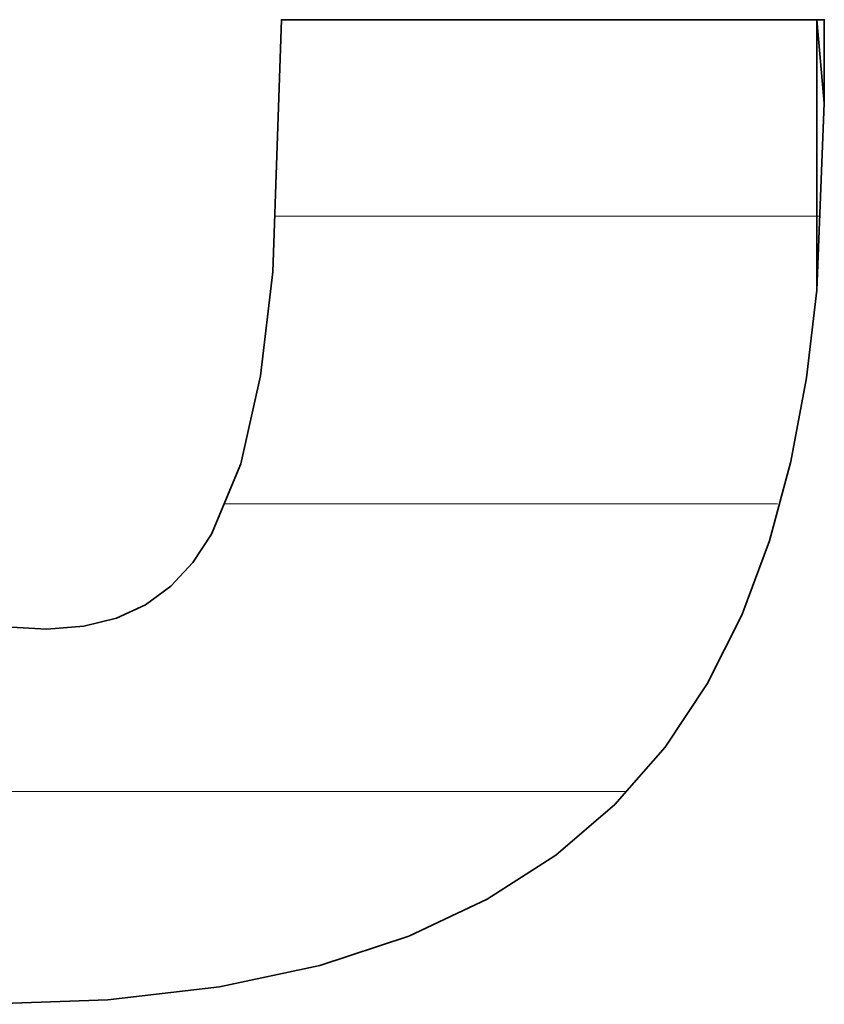
# Model space of a CAD drawing. Units: millimetres. Extents: x 59 to 11996, y 24 to 8424.
# Drawn here: x 8669 to 8688, y 254 to 278 of the extents above; entities that cross this region are included whole.
import ezdxf

# ---------------------------------------------------------------- set-up
doc = ezdxf.new("R2010")
doc.units = ezdxf.units.MM
doc.header["$MEASUREMENT"] = 0
doc.layers.add('(1) Shape lines', color=7, linetype='Continuous', lineweight=35)
doc.layers.add('(9) Sheet', color=7, linetype='Continuous', lineweight=35)

# ---------------------------------------------------------------- blocks, each defined once
blk = doc.blocks.new('HATCH_1116_f0e30c42-5afc-47f2-9be4-bd496460a2d8')
at = {"layer": '(1) Shape lines', "color": 0, "lineweight": 9}
blk.add_line((8669.036, 259), (8668.363, 259), dxfattribs=at)
blk = doc.blocks.new('HATCH_1121_a97d2d41-7827-4afc-acac-8bfd184f0f28')
at = {"layer": '(1) Shape lines', "color": 0, "lineweight": 9}
blk.add_line((8669.072, 259), (8669.036, 259), dxfattribs=at)
blk = doc.blocks.new('HATCH_1122_4a7d9d40-11e9-4c95-b531-2abae46eb98b')
at = {"layer": '(1) Shape lines', "color": 0, "lineweight": 9}
blk.add_line((8669.118, 259), (8669.072, 259), dxfattribs=at)
blk = doc.blocks.new('HATCH_1127_ea7fd6e1-0be9-4c28-8ed5-78dbcb24b8f3')
at = {"layer": '(1) Shape lines', "color": 0, "lineweight": 9}
blk.add_line((8669.224, 259), (8669.118, 259), dxfattribs=at)
blk = doc.blocks.new('HATCH_1128_c1d8242b-0cac-423e-ae0a-4c708394a61d')
at = {"layer": '(1) Shape lines', "color": 0, "lineweight": 9}
blk.add_line((8669.36, 259), (8669.224, 259), dxfattribs=at)
blk = doc.blocks.new('HATCH_1133_feaa0afa-7330-4080-9acd-a57eeb449bd8')
at = {"layer": '(1) Shape lines', "color": 0, "lineweight": 9}
blk.add_line((8669.903, 259), (8669.36, 259), dxfattribs=at)
blk = doc.blocks.new('HATCH_1134_ed45456d-a0d9-47a2-9c1c-f4e356de47c9')
at = {"layer": '(1) Shape lines', "color": 0, "lineweight": 9}
blk.add_line((8670.588, 259), (8669.903, 259), dxfattribs=at)
blk = doc.blocks.new('HATCH_1139_1af2af1d-b6b5-4186-b545-7b101b82370e')
at = {"layer": '(1) Shape lines', "color": 0, "lineweight": 9}
blk.add_line((8670.801, 259), (8670.588, 259), dxfattribs=at)
blk = doc.blocks.new('HATCH_1140_7bf496e2-509d-4ebb-b187-21d50c5d356c')
at = {"layer": '(1) Shape lines', "color": 0, "lineweight": 9}
blk.add_line((8671.054, 259), (8670.801, 259), dxfattribs=at)
blk = doc.blocks.new('HATCH_1145_4d23b723-e543-4304-b94f-3dc2e78664d2')
at = {"layer": '(1) Shape lines', "color": 0, "lineweight": 9}
blk.add_line((8671.415, 259), (8671.054, 259), dxfattribs=at)
blk = doc.blocks.new('HATCH_1146_e39c73a3-39da-493a-a67b-ef12ef53157d')
at = {"layer": '(1) Shape lines', "color": 0, "lineweight": 9}
blk.add_line((8671.833, 259), (8671.415, 259), dxfattribs=at)
blk = doc.blocks.new('HATCH_1151_b662d77e-2c58-4881-84e6-2cd1ea348fad')
at = {"layer": '(1) Shape lines', "color": 0, "lineweight": 9}
blk.add_line((8672.099, 259), (8671.833, 259), dxfattribs=at)
blk = doc.blocks.new('HATCH_1152_202f274a-5c9e-437c-ae09-98c0e1aa9304')
at = {"layer": '(1) Shape lines', "color": 0, "lineweight": 9}
blk.add_line((8672.375, 259), (8672.099, 259), dxfattribs=at)
blk = doc.blocks.new('HATCH_1157_a4cc6f0d-898b-417d-baea-a3afd2ea7d2c')
at = {"layer": '(1) Shape lines', "color": 0, "lineweight": 9}
blk.add_line((8672.593, 259), (8672.375, 259), dxfattribs=at)
blk = doc.blocks.new('HATCH_1158_0f811ede-8742-4f2d-b409-5e89f479f4bc')
at = {"layer": '(1) Shape lines', "color": 0, "lineweight": 9}
blk.add_line((8672.802, 259), (8672.593, 259), dxfattribs=at)
blk = doc.blocks.new('HATCH_1163_019b91ed-e297-4c19-9f1d-d64773556ff6')
at = {"layer": '(1) Shape lines', "color": 0, "lineweight": 9}
blk.add_line((8673.107, 259), (8672.802, 259), dxfattribs=at)
blk = doc.blocks.new('HATCH_1164_ec80b923-82cf-404c-b8be-065dd0937b1d')
at = {"layer": '(1) Shape lines', "color": 0, "lineweight": 9}
blk.add_line((8673.37, 259), (8673.107, 259), dxfattribs=at)
blk = doc.blocks.new('HATCH_1169_f6b4e701-ac0c-4c30-bfed-c4ffd16dfc6c')
at = {"layer": '(1) Shape lines', "color": 0, "lineweight": 9}
blk.add_line((8673.379, 259), (8673.37, 259), dxfattribs=at)
blk = doc.blocks.new('HATCH_1170_f70483b1-724b-49d9-9a54-887050e0f771')
at = {"layer": '(1) Shape lines', "color": 0, "lineweight": 9}
blk.add_line((8673.387, 259), (8673.379, 259), dxfattribs=at)
blk = doc.blocks.new('HATCH_1175_e6cb7238-d585-4320-8f58-e3f83336822d')
at = {"layer": '(1) Shape lines', "color": 0, "lineweight": 9}
blk.add_line((8673.467, 259), (8673.387, 259), dxfattribs=at)
blk = doc.blocks.new('HATCH_1176_3255a60e-2e07-4b37-aaa8-03af7e9f5aa4')
at = {"layer": '(1) Shape lines', "color": 0, "lineweight": 9}
blk.add_line((8673.527, 259), (8673.467, 259), dxfattribs=at)
blk = doc.blocks.new('HATCH_1181_9b130536-355b-48ca-8e56-58c129b1adcb')
at = {"layer": '(1) Shape lines', "color": 0, "lineweight": 9}
blk.add_line((8673.549, 259), (8673.527, 259), dxfattribs=at)
blk = doc.blocks.new('HATCH_1182_97639fc7-16a9-4736-b778-9be2e0ad547a')
at = {"layer": '(1) Shape lines', "color": 0, "lineweight": 9}
blk.add_line((8673.564, 259), (8673.549, 259), dxfattribs=at)
blk = doc.blocks.new('HATCH_1187_79812e3f-1623-4a53-adca-fe7193824d22')
at = {"layer": '(1) Shape lines', "color": 0, "lineweight": 9}
blk.add_line((8673.844, 259), (8673.564, 259), dxfattribs=at)
blk = doc.blocks.new('HATCH_1188_38179c52-5a4c-450c-b547-771c3a7ef188')
at = {"layer": '(1) Shape lines', "color": 0, "lineweight": 9}
for p, q in [((8674.037, 266), (8673.678, 266)), ((8674.037, 259), (8673.844, 259))]:
    blk.add_line(p, q, dxfattribs=at)
blk = doc.blocks.new('HATCH_1193_206e8738-c5cf-4b27-a3c9-b72b93121b9d')
at = {"layer": '(1) Shape lines', "color": 0, "lineweight": 9}
for p, q in [((8674.04, 266), (8674.037, 266)), ((8674.066, 259), (8674.037, 259))]:
    blk.add_line(p, q, dxfattribs=at)
blk = doc.blocks.new('HATCH_1194_b5af3724-6182-4a2a-b369-49a9f1c36bce')
at = {"layer": '(1) Shape lines', "color": 0, "lineweight": 9}
for p, q in [((8674.083, 266), (8674.04, 266)), ((8674.083, 259), (8674.066, 259))]:
    blk.add_line(p, q, dxfattribs=at)
blk = doc.blocks.new('HATCH_1199_8c54ae9e-2869-4d85-a22c-23053bad4f40')
at = {"layer": '(1) Shape lines', "color": 0, "lineweight": 9}
for p, q in [((8674.105, 266), (8674.083, 266)), ((8674.261, 259), (8674.083, 259))]:
    blk.add_line(p, q, dxfattribs=at)
blk = doc.blocks.new('HATCH_1200_85d8889a-4358-4497-aafb-0bb8334b85e7')
at = {"layer": '(1) Shape lines', "color": 0, "lineweight": 9}
for p, q in [((8674.363, 266), (8674.105, 266)), ((8674.363, 259), (8674.261, 259))]:
    blk.add_line(p, q, dxfattribs=at)
blk = doc.blocks.new('HATCH_1205_c2822fe2-4123-42f6-a7be-eec6b4d065d4')
at = {"layer": '(1) Shape lines', "color": 0, "lineweight": 9}
for p, q in [((8674.396, 266), (8674.363, 266)), ((8674.497, 259), (8674.363, 259))]:
    blk.add_line(p, q, dxfattribs=at)
blk = doc.blocks.new('HATCH_1206_2919e614-4994-4064-97cb-0f488e5b5d56')
at = {"layer": '(1) Shape lines', "color": 0, "lineweight": 9}
for p, q in [((8674.563, 266), (8674.396, 266)), ((8674.563, 259), (8674.497, 259))]:
    blk.add_line(p, q, dxfattribs=at)
blk = doc.blocks.new('HATCH_1211_f5ce667d-2b36-4498-9756-45a67d6f791d')
at = {"layer": '(1) Shape lines', "color": 0, "lineweight": 9}
for p, q in [((8674.569, 266), (8674.563, 266)), ((8674.58, 259), (8674.563, 259))]:
    blk.add_line(p, q, dxfattribs=at)
blk = doc.blocks.new('HATCH_1212_bd515918-f5d0-4bd4-93b9-0d774650067f')
at = {"layer": '(1) Shape lines', "color": 0, "lineweight": 9}
for p, q in [((8674.588, 266), (8674.569, 266)), ((8674.588, 259), (8674.58, 259))]:
    blk.add_line(p, q, dxfattribs=at)
blk = doc.blocks.new('HATCH_1217_541d1fb5-8e27-46a1-a0a9-413a2aa10278')
at = {"layer": '(1) Shape lines', "color": 0, "lineweight": 9}
for p, q in [((8674.648, 266), (8674.588, 266)), ((8674.775, 259), (8674.588, 259))]:
    blk.add_line(p, q, dxfattribs=at)
blk = doc.blocks.new('HATCH_1218_2e6a1539-463f-4025-a314-db7b38897699')
at = {"layer": '(1) Shape lines', "color": 0, "lineweight": 9}
for p, q in [((8674.857, 266), (8674.648, 266)), ((8674.857, 259), (8674.775, 259))]:
    blk.add_line(p, q, dxfattribs=at)
blk = doc.blocks.new('HATCH_1223_708f770f-aeac-40f7-9582-056e8b9dfaeb')
at = {"layer": '(1) Shape lines', "color": 0, "lineweight": 9}
for p, q in [((8674.927, 266), (8674.857, 266)), ((8675.015, 259), (8674.857, 259))]:
    blk.add_line(p, q, dxfattribs=at)
blk = doc.blocks.new('HATCH_1224_6fee9cbf-bc6a-438b-9ddf-5d3fc28d88e8')
at = {"layer": '(1) Shape lines', "color": 0, "lineweight": 9}
for p, q in [((8675.07, 273), (8674.904, 273)), ((8675.07, 266), (8674.927, 266)), ((8675.07, 259), (8675.015, 259))]:
    blk.add_line(p, q, dxfattribs=at)
blk = doc.blocks.new('HATCH_1229_10fa4855-d94d-4ae8-911b-7fa2923ffa2e')
at = {"layer": '(1) Shape lines', "color": 0, "lineweight": 9}
for p, q in [((8675.264, 273), (8675.07, 273)), ((8675.547, 266), (8675.07, 266)), ((8675.831, 259), (8675.07, 259))]:
    blk.add_line(p, q, dxfattribs=at)
blk = doc.blocks.new('HATCH_1230_0fe2f84b-afe7-437c-9591-4c080e6dafe7')
at = {"layer": '(1) Shape lines', "color": 0, "lineweight": 9}
for p, q in [((8676.002, 273), (8675.264, 273)), ((8676.002, 266), (8675.547, 266)), ((8676.002, 259), (8675.831, 259))]:
    blk.add_line(p, q, dxfattribs=at)
blk = doc.blocks.new('HATCH_1235_0b9642d3-9ec3-4532-b90a-26b4e1bebf29')
at = {"layer": '(1) Shape lines', "color": 0, "lineweight": 9}
for p, q in [((8676.24, 273), (8676.002, 273)), ((8676.588, 266), (8676.002, 266)), ((8676.936, 259), (8676.002, 259))]:
    blk.add_line(p, q, dxfattribs=at)
blk = doc.blocks.new('HATCH_1236_8088b46f-d22c-4608-9dd1-3202b0727131')
at = {"layer": '(1) Shape lines', "color": 0, "lineweight": 9}
for p, q in [((8677.129, 273), (8676.24, 273)), ((8677.129, 266), (8676.588, 266)), ((8677.129, 259), (8676.936, 259))]:
    blk.add_line(p, q, dxfattribs=at)
blk = doc.blocks.new('HATCH_1241_3a74de2d-dc82-4deb-9783-ea57f8539269')
at = {"layer": '(1) Shape lines', "color": 0, "lineweight": 9}
for p, q in [((8677.352, 273), (8677.129, 273)), ((8677.678, 266), (8677.129, 266)), ((8678.004, 259), (8677.129, 259))]:
    blk.add_line(p, q, dxfattribs=at)
blk = doc.blocks.new('HATCH_1242_c95162fa-1172-4060-a811-16799be5a92f')
at = {"layer": '(1) Shape lines', "color": 0, "lineweight": 9}
for p, q in [((8678.168, 273), (8677.352, 273)), ((8678.168, 266), (8677.678, 266)), ((8678.168, 259), (8678.004, 259))]:
    blk.add_line(p, q, dxfattribs=at)
blk = doc.blocks.new('HATCH_1247_a314ef13-eee4-4a48-831f-31d2d78fa79e')
at = {"layer": '(1) Shape lines', "color": 0, "lineweight": 9}
for p, q in [((8678.595, 273), (8678.168, 273)), ((8679.219, 266), (8678.168, 266)), ((8679.843, 259), (8678.168, 259))]:
    blk.add_line(p, q, dxfattribs=at)
blk = doc.blocks.new('HATCH_1248_0c94b89c-fe47-46a7-b3ad-bd147060d441')
at = {"layer": '(1) Shape lines', "color": 0, "lineweight": 9}
for p, q in [((8680.077, 273), (8678.595, 273)), ((8680.077, 266), (8679.219, 266)), ((8680.077, 259), (8679.843, 259))]:
    blk.add_line(p, q, dxfattribs=at)
blk = doc.blocks.new('HATCH_1253_5f05c2b8-9c0f-42d6-9d16-fee9e4d2a68e')
at = {"layer": '(1) Shape lines', "color": 0, "lineweight": 9}
for p, q in [((8680.134, 273), (8680.077, 273)), ((8680.218, 266), (8680.077, 266)), ((8680.302, 259), (8680.077, 259))]:
    blk.add_line(p, q, dxfattribs=at)
blk = doc.blocks.new('HATCH_1254_5342b270-f00d-4503-9a59-51380b4d1c8f')
at = {"layer": '(1) Shape lines', "color": 0, "lineweight": 9}
for p, q in [((8680.331, 273), (8680.134, 273)), ((8680.331, 266), (8680.218, 266)), ((8680.331, 259), (8680.302, 259))]:
    blk.add_line(p, q, dxfattribs=at)
blk = doc.blocks.new('HATCH_1259_febef721-ec8e-4c63-b89b-b01792ba5aca')
at = {"layer": '(1) Shape lines', "color": 0, "lineweight": 9}
for p, q in [((8680.663, 273), (8680.331, 273)), ((8681.15, 266), (8680.331, 266)), ((8681.636, 259), (8680.331, 259))]:
    blk.add_line(p, q, dxfattribs=at)
blk = doc.blocks.new('HATCH_1260_db4b254e-ee8f-40cb-abe0-f181cdf15512')
at = {"layer": '(1) Shape lines', "color": 0, "lineweight": 9}
for p, q in [((8681.744, 273), (8680.663, 273)), ((8681.744, 266), (8681.15, 266)), ((8681.744, 259), (8681.636, 259))]:
    blk.add_line(p, q, dxfattribs=at)
blk = doc.blocks.new('HATCH_1265_3e6a02d4-535d-4b50-a4e5-826b8621b2f1')
at = {"layer": '(1) Shape lines', "color": 0, "lineweight": 9}
for p, q in [((8682.051, 273), (8681.744, 273)), ((8682.5, 266), (8681.744, 266)), ((8682.949, 259), (8681.744, 259))]:
    blk.add_line(p, q, dxfattribs=at)
blk = doc.blocks.new('HATCH_1266_2901c471-3b35-40f8-ba7b-e262c530e125')
at = {"layer": '(1) Shape lines', "color": 0, "lineweight": 9}
for p, q in [((8682.981, 273), (8682.051, 273)), ((8682.981, 266), (8682.5, 266)), ((8682.981, 259), (8682.949, 259))]:
    blk.add_line(p, q, dxfattribs=at)
blk = doc.blocks.new('HATCH_1271_86a49a26-0912-48e4-ba8b-2873a670677c')
at = {"layer": '(1) Shape lines', "color": 0, "lineweight": 9}
for p, q in [((8683.031, 273), (8682.981, 273)), ((8683.105, 266), (8682.981, 266)), ((8683.179, 259), (8682.981, 259))]:
    blk.add_line(p, q, dxfattribs=at)
blk = doc.blocks.new('HATCH_1272_e7035297-ec37-427e-8021-36e107628e90')
at = {"layer": '(1) Shape lines', "color": 0, "lineweight": 9}
for p, q in [((8683.182, 273), (8683.031, 273)), ((8683.182, 266), (8683.105, 266)), ((8683.182, 259), (8683.179, 259))]:
    blk.add_line(p, q, dxfattribs=at)
blk = doc.blocks.new('HATCH_1277_f6f56c3b-2b8a-4beb-a29a-b5cb02824de4')
at = {"layer": '(1) Shape lines', "color": 0, "lineweight": 9}
for p, q in [((8683.514, 273), (8683.182, 273)), ((8683.998, 266), (8683.182, 266)), ((8683.462, 259), (8683.182, 259))]:
    blk.add_line(p, q, dxfattribs=at)
blk = doc.blocks.new('HATCH_1278_23315720-c502-4768-b984-39f61a3c90f9')
at = {"layer": '(1) Shape lines', "color": 0, "lineweight": 9}
for p, q in [((8684.408, 273), (8683.514, 273)), ((8684.408, 266), (8683.998, 266))]:
    blk.add_line(p, q, dxfattribs=at)
blk = doc.blocks.new('HATCH_1283_cec25b2a-b5da-469c-932e-322c52d24a38')
at = {"layer": '(1) Shape lines', "color": 0, "lineweight": 9}
for p, q in [((8684.597, 273), (8684.408, 273)), ((8684.875, 266), (8684.408, 266))]:
    blk.add_line(p, q, dxfattribs=at)
blk = doc.blocks.new('HATCH_1284_24f98786-7545-4031-a708-1d74f4977550')
at = {"layer": '(1) Shape lines', "color": 0, "lineweight": 9}
for p, q in [((8685.064, 273), (8684.597, 273)), ((8685.064, 266), (8684.875, 266))]:
    blk.add_line(p, q, dxfattribs=at)
blk = doc.blocks.new('HATCH_1289_6b69db83-e3d4-4951-8620-c6a4f5bba3e2')
at = {"layer": '(1) Shape lines', "color": 0, "lineweight": 9}
for p, q in [((8685.465, 273), (8685.064, 273)), ((8686.051, 266), (8685.064, 266))]:
    blk.add_line(p, q, dxfattribs=at)
blk = doc.blocks.new('HATCH_1290_e76bd3ba-3c8f-43b4-b56b-0178bc036531')
at = {"layer": '(1) Shape lines', "color": 0, "lineweight": 9}
for p, q in [((8686.277, 273), (8685.465, 273)), ((8686.277, 266), (8686.051, 266))]:
    blk.add_line(p, q, dxfattribs=at)
blk = doc.blocks.new('HATCH_1295_b5c4d16e-bd89-45a6-9d75-1bfeaadfa4d2')
at = {"layer": '(1) Shape lines', "color": 0, "lineweight": 9}
for p, q in [((8686.38, 273), (8686.277, 273)), ((8686.531, 266), (8686.277, 266))]:
    blk.add_line(p, q, dxfattribs=at)
blk = doc.blocks.new('HATCH_1296_cd7ca5f2-ce0a-438f-a55f-1a080a47badc')
at = {"layer": '(1) Shape lines', "color": 0, "lineweight": 9}
for p, q in [((8686.569, 273), (8686.38, 273)), ((8686.569, 266), (8686.531, 266))]:
    blk.add_line(p, q, dxfattribs=at)
blk = doc.blocks.new('HATCH_1301_daf69064-2a69-4c4c-abce-ce6f255ca929')
at = {"layer": '(1) Shape lines', "color": 0, "lineweight": 9}
for p, q in [((8686.969, 273), (8686.569, 273)), ((8687.14, 266), (8686.569, 266))]:
    blk.add_line(p, q, dxfattribs=at)
blk = doc.blocks.new('HATCH_1302_204ad309-ccc5-466c-b12f-c17f4c6b231f')
at = {"layer": '(1) Shape lines', "color": 0, "lineweight": 9}
blk.add_line((8687.468, 273), (8686.969, 273), dxfattribs=at)
blk = doc.blocks.new('HATCH_1307_54970a49-2764-4ff7-b1b2-51d485f1ecb1')
at = {"layer": '(1) Shape lines', "color": 0, "lineweight": 9}
blk.add_line((8687.474, 273), (8687.468, 273), dxfattribs=at)
blk = doc.blocks.new('HATCH_1308_6395c2d1-4b6e-4074-b86b-646365679287')
at = {"layer": '(1) Shape lines', "color": 0, "lineweight": 9}
blk.add_line((8687.482, 273), (8687.474, 273), dxfattribs=at)
blk = doc.blocks.new('HATCH_1313_0b05550b-3545-4426-a3e9-3d0f1e6a6da5')
at = {"layer": '(1) Shape lines', "color": 0, "lineweight": 9}
blk.add_line((8687.652, 273), (8687.482, 273), dxfattribs=at)
blk = doc.blocks.new('HATCH_1314_2c7a1d01-a494-4cc8-958b-2da8dfadae87')
at = {"layer": '(1) Shape lines', "color": 0, "lineweight": 9}
blk.add_line((8687.789, 273), (8687.652, 273), dxfattribs=at)
blk = doc.blocks.new('HATCH_1319_5f3afaec-702b-4ffc-aa16-3b09fbf68957')
at = {"layer": '(1) Shape lines', "color": 0, "lineweight": 9}
blk.add_line((8688.013, 273), (8687.789, 273), dxfattribs=at)
blk = doc.blocks.new('HATCH_1320_5788e76a-ea3b-49bb-8a2d-afffc4d0e1c8')
at = {"layer": '(1) Shape lines', "color": 0, "lineweight": 9}
blk.add_line((8688.097, 273), (8688.013, 273), dxfattribs=at)
blk = doc.blocks.new('HATCH_1323_899d76bc-ed52-4967-9af1-e2748111f808')
at = {"layer": '(1) Shape lines', "color": 0, "lineweight": 9}
blk.add_line((8688.17, 273), (8688.097, 273), dxfattribs=at)
blk = doc.blocks.new('GROUP_0_368a8a3d-1199-4f26-9f28-ac9459be0800')
at = {"layer": '(9) Sheet', "color": 7, "linetype": 'Continuous', "lineweight": 35, "ltscale": 20}
blk.add_lwpolyline([(8667.816, 253.815), (8670.841, 253.924), (8673.564, 254.243), (8676.002, 254.764), (8678.168, 255.477), (8680.077, 256.374), (8681.744, 257.446), (8683.182, 258.682), (8684.408, 260.075), (8685.434, 261.615), (8686.277, 263.293), (8686.95, 265.1), (8687.468, 267.027), (8687.845, 269.065), (8688.097, 271.204), (8688.281, 275.751), (8688.281, 277.786), (8675.07, 277.786), (8674.857, 271.651), (8674.563, 269.116), (8674.083, 266.975), (8673.37, 265.259), (8672.91, 264.569), (8672.375, 263.996), (8671.759, 263.544), (8671.054, 263.217), (8670.257, 263.018), (8669.36, 262.95), (8668.349, 263.005)], dxfattribs=at)
at = {"layer": '(9) Sheet', "color": 154, "linetype": 'Continuous', "lineweight": 35, "ltscale": 20}
for points in [[(8688.097, 271.204), (8688.097, 277.786), (8688.281, 275.751)], [(8688.281, 275.751), (8688.097, 277.786), (8688.281, 277.786)]]:
    blk.add_lwpolyline(points, close=True, dxfattribs=at)
at = {"layer": '(1) Shape lines', "color": 154, "linetype": 'ByBlock'}
for name in ['HATCH_1224_6fee9cbf-bc6a-438b-9ddf-5d3fc28d88e8', 'HATCH_1229_10fa4855-d94d-4ae8-911b-7fa2923ffa2e', 'HATCH_1230_0fe2f84b-afe7-437c-9591-4c080e6dafe7', 'HATCH_1235_0b9642d3-9ec3-4532-b90a-26b4e1bebf29', 'HATCH_1236_8088b46f-d22c-4608-9dd1-3202b0727131', 'HATCH_1241_3a74de2d-dc82-4deb-9783-ea57f8539269', 'HATCH_1242_c95162fa-1172-4060-a811-16799be5a92f', 'HATCH_1247_a314ef13-eee4-4a48-831f-31d2d78fa79e', 'HATCH_1248_0c94b89c-fe47-46a7-b3ad-bd147060d441', 'HATCH_1253_5f05c2b8-9c0f-42d6-9d16-fee9e4d2a68e', 'HATCH_1254_5342b270-f00d-4503-9a59-51380b4d1c8f', 'HATCH_1259_febef721-ec8e-4c63-b89b-b01792ba5aca', 'HATCH_1260_db4b254e-ee8f-40cb-abe0-f181cdf15512', 'HATCH_1265_3e6a02d4-535d-4b50-a4e5-826b8621b2f1', 'HATCH_1266_2901c471-3b35-40f8-ba7b-e262c530e125', 'HATCH_1271_86a49a26-0912-48e4-ba8b-2873a670677c', 'HATCH_1272_e7035297-ec37-427e-8021-36e107628e90', 'HATCH_1277_f6f56c3b-2b8a-4beb-a29a-b5cb02824de4', 'HATCH_1278_23315720-c502-4768-b984-39f61a3c90f9', 'HATCH_1283_cec25b2a-b5da-469c-932e-322c52d24a38', 'HATCH_1284_24f98786-7545-4031-a708-1d74f4977550', 'HATCH_1289_6b69db83-e3d4-4951-8620-c6a4f5bba3e2', 'HATCH_1290_e76bd3ba-3c8f-43b4-b56b-0178bc036531', 'HATCH_1295_b5c4d16e-bd89-45a6-9d75-1bfeaadfa4d2', 'HATCH_1296_cd7ca5f2-ce0a-438f-a55f-1a080a47badc', 'HATCH_1301_daf69064-2a69-4c4c-abce-ce6f255ca929', 'HATCH_1302_204ad309-ccc5-466c-b12f-c17f4c6b231f', 'HATCH_1307_54970a49-2764-4ff7-b1b2-51d485f1ecb1', 'HATCH_1308_6395c2d1-4b6e-4074-b86b-646365679287', 'HATCH_1313_0b05550b-3545-4426-a3e9-3d0f1e6a6da5', 'HATCH_1314_2c7a1d01-a494-4cc8-958b-2da8dfadae87', 'HATCH_1319_5f3afaec-702b-4ffc-aa16-3b09fbf68957', 'HATCH_1320_5788e76a-ea3b-49bb-8a2d-afffc4d0e1c8', 'HATCH_1323_899d76bc-ed52-4967-9af1-e2748111f808', 'HATCH_1188_38179c52-5a4c-450c-b547-771c3a7ef188', 'HATCH_1193_206e8738-c5cf-4b27-a3c9-b72b93121b9d', 'HATCH_1194_b5af3724-6182-4a2a-b369-49a9f1c36bce', 'HATCH_1199_8c54ae9e-2869-4d85-a22c-23053bad4f40', 'HATCH_1200_85d8889a-4358-4497-aafb-0bb8334b85e7', 'HATCH_1205_c2822fe2-4123-42f6-a7be-eec6b4d065d4', 'HATCH_1206_2919e614-4994-4064-97cb-0f488e5b5d56', 'HATCH_1211_f5ce667d-2b36-4498-9756-45a67d6f791d', 'HATCH_1212_bd515918-f5d0-4bd4-93b9-0d774650067f', 'HATCH_1217_541d1fb5-8e27-46a1-a0a9-413a2aa10278', 'HATCH_1218_2e6a1539-463f-4025-a314-db7b38897699', 'HATCH_1223_708f770f-aeac-40f7-9582-056e8b9dfaeb', 'HATCH_1116_f0e30c42-5afc-47f2-9be4-bd496460a2d8', 'HATCH_1121_a97d2d41-7827-4afc-acac-8bfd184f0f28', 'HATCH_1122_4a7d9d40-11e9-4c95-b531-2abae46eb98b', 'HATCH_1127_ea7fd6e1-0be9-4c28-8ed5-78dbcb24b8f3', 'HATCH_1128_c1d8242b-0cac-423e-ae0a-4c708394a61d', 'HATCH_1133_feaa0afa-7330-4080-9acd-a57eeb449bd8', 'HATCH_1134_ed45456d-a0d9-47a2-9c1c-f4e356de47c9', 'HATCH_1139_1af2af1d-b6b5-4186-b545-7b101b82370e', 'HATCH_1140_7bf496e2-509d-4ebb-b187-21d50c5d356c', 'HATCH_1145_4d23b723-e543-4304-b94f-3dc2e78664d2', 'HATCH_1146_e39c73a3-39da-493a-a67b-ef12ef53157d', 'HATCH_1151_b662d77e-2c58-4881-84e6-2cd1ea348fad', 'HATCH_1152_202f274a-5c9e-437c-ae09-98c0e1aa9304', 'HATCH_1157_a4cc6f0d-898b-417d-baea-a3afd2ea7d2c', 'HATCH_1158_0f811ede-8742-4f2d-b409-5e89f479f4bc', 'HATCH_1163_019b91ed-e297-4c19-9f1d-d64773556ff6', 'HATCH_1164_ec80b923-82cf-404c-b8be-065dd0937b1d', 'HATCH_1169_f6b4e701-ac0c-4c30-bfed-c4ffd16dfc6c', 'HATCH_1170_f70483b1-724b-49d9-9a54-887050e0f771', 'HATCH_1175_e6cb7238-d585-4320-8f58-e3f83336822d', 'HATCH_1176_3255a60e-2e07-4b37-aaa8-03af7e9f5aa4', 'HATCH_1181_9b130536-355b-48ca-8e56-58c129b1adcb', 'HATCH_1182_97639fc7-16a9-4736-b778-9be2e0ad547a', 'HATCH_1187_79812e3f-1623-4a53-adca-fe7193824d22']:
    blk.add_blockref(name, (0, 0), dxfattribs=at)

msp = doc.modelspace()

# ---------------------------------------------------------------- block references
at = {"color": 7, "linetype": 'ByBlock'}
msp.add_blockref('GROUP_0_368a8a3d-1199-4f26-9f28-ac9459be0800', (0, 0), dxfattribs=at)

doc.saveas('drawing.dxf')
